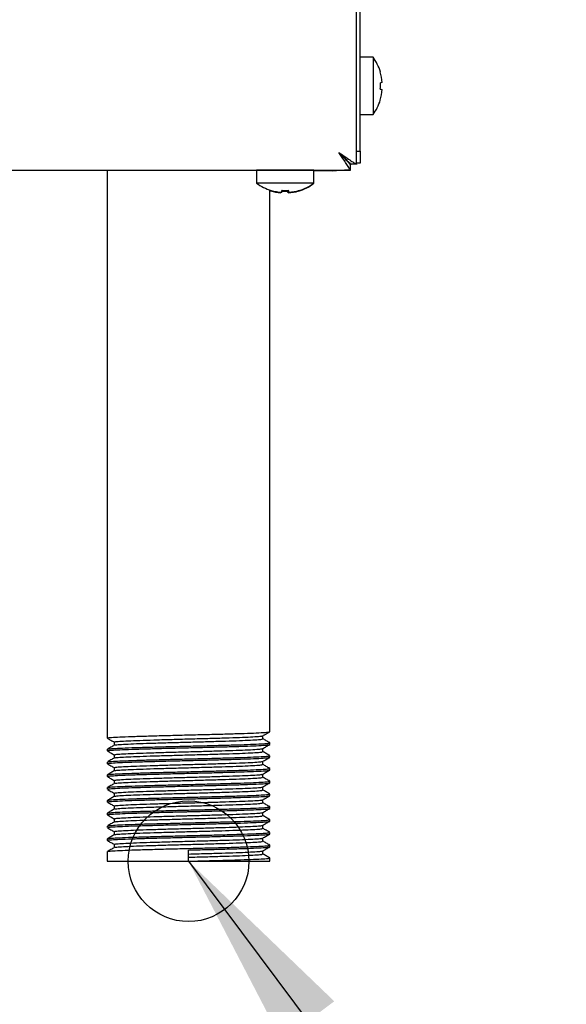
# Model space of a CAD drawing. Units: millimetres. Extents: x 5 to 415, y 5 to 292.
# Drawn here: x 269 to 278, y 109 to 125 of the extents above; entities that cross this region are included whole.
import ezdxf

# ---------------------------------------------------------------- set-up
doc = ezdxf.new("R2010")
doc.units = ezdxf.units.MM
doc.layers.add('FORMAT', color=7, linetype='Continuous')
doc.styles.add('SLDTEXTSTYLE0', font='TXT', dxfattribs={"width": 0.75})
doc.dimstyles.new('SLDDIMSTYLE1', dxfattribs={"dimtxt": 3.5, "dimasz": 3.302, "dimexe": 0, "dimexo": 0.0625, "dimgap": 0.875, "dimtad": 1, "dimlfac": 10, "dimrnd": 1e-09, "dimzin": 12, "dimdsep": 46, "dimtxsty": 'SLDTEXTSTYLE0', "dimsah": 1, "dimcen": 0.09, "dimadec": 0, "dimazin": 3, "dimtfac": 1, "dimtofl": 0, "dimtmove": 0, "dimatfit": 3, "dimfxl": 0, "dimfrac": 2, "dimtolj": 1, "dimtzin": 12, "dimarcsym": 0})
doc.dimstyles.new('SLDDIMSTYLE2', dxfattribs={"dimtxt": 0.18, "dimasz": 3.302, "dimexe": 0, "dimexo": 0.0625, "dimgap": 0, "dimtad": 0, "dimtih": 1, "dimtoh": 1, "dimdec": 0, "dimrnd": 1e-09, "dimzin": 0, "dimdsep": 46, "dimtxsty": 'Standard', "dimsah": 1, "dimcen": 0.09, "dimadec": 0, "dimazin": 0, "dimtfac": 3.302, "dimtdec": 0, "dimtofl": 0, "dimtmove": 0, "dimatfit": 3, "dimfxl": 0, "dimfrac": 2, "dimtolj": 1, "dimtzin": 0, "dimarcsym": 0})

# ---------------------------------------------------------------- blocks, each defined once
blk = doc.blocks.new('_D_4')
at = {"layer": 'FORMAT'}
for p, q in [((275.595, 162.463), (292.885, 162.463)), ((291.885, 59.773), (291.885, 162.463)), ((263.215, 59.773), (292.885, 59.773))]:
    blk.add_line(p, q, dxfattribs=at)
for points in [[(291.885, 162.463), (291.377, 159.161), (292.393, 159.161)], [(291.885, 59.773), (292.393, 63.075), (291.377, 63.075)]]:
    blk.add_solid(points, dxfattribs=at)
at = {"layer": 'FORMAT', "insert": (287.373, 104.41), "char_height": 3.5, "attachment_point": 1, "rotation": 90, "style": 'SLDTEXTSTYLE0'}
blk.add_mtext('1030', dxfattribs=at)

msp = doc.modelspace()

# ---------------------------------------------------------------- linework, layer by layer
at = {"color": 7, "linetype": 'Continuous', "lineweight": 25}
for p, q in [((275.0251, 122.7796), (275.0251, 161.9126)), ((274.9651, 122.7796), (274.9651, 160.5931)), ((275.2388, 124.3331), (275.0251, 124.3331)), ((275.2388, 124.3331), (275.2388, 123.3831)), ((275.0251, 123.3831), (275.2388, 123.3831)), ((274.9651, 122.7796), (275.0251, 122.7796)), ((274.9651, 122.5611), (274.9651, 122.7796)), ((275.0251, 122.7796), (275.0251, 122.5796)), ((274.7751, 122.6521), (274.7751, 122.6556)), ((274.8651, 122.5731), (274.8467, 122.5731)), ((274.8681, 122.4641), (274.8681, 122.5541)), ((274.9651, 122.5611), (274.8751, 122.5611)), ((275.0251, 122.5796), (274.9651, 122.5796)), ((274.9651, 122.5611), (274.9651, 122.5601)), ((201.8322, 122.4641), (274.8681, 122.4641)), ((264.1251, 122.4631), (270.8401, 122.4631)), ((270.8401, 122.4641), (270.8401, 113.0645)), ((273.3101, 122.4631), (273.3101, 122.2493)), ((273.7851, 122.4631), (273.3101, 122.4631)), ((273.5301, 122.4631), (273.5301, 122.4641)), ((274.2601, 122.4631), (273.7851, 122.4631)), ((274.2601, 122.2493), (274.2601, 122.4631)), ((274.5751, 122.4531), (274.2601, 122.4531)), ((274.6506, 122.4631), (274.7681, 122.4631)), ((274.8681, 122.4631), (274.7681, 122.4631)), ((273.7851, 122.2493), (273.3101, 122.2493)), ((274.2601, 122.2493), (273.7851, 122.2493)), ((274.2501, 122.2393), (274.2463, 122.2393)), ((274.2501, 122.2393), (274.2501, 122.2421)), ((273.5301, 113.1704), (273.5301, 122.1348)), ((273.7272, 122.0977), (273.7271, 122.097)), ((273.8455, 122.0979), (273.8457, 122.0972)), ((273.4156, 113.0513), (273.4156, 113.1034)), ((270.9547, 112.9984), (270.9547, 112.9463)), ((273.5301, 112.9587), (273.5301, 112.9852)), ((270.8401, 112.8793), (270.8401, 112.8529)), ((270.9547, 112.7867), (270.9547, 112.7346)), ((273.4156, 112.8396), (273.4156, 112.8917)), ((273.5301, 112.747), (273.5301, 112.7735)), ((270.8401, 112.6676), (270.8401, 112.6412)), ((273.4156, 112.628), (273.4156, 112.6801)), ((270.8401, 112.456), (270.8401, 112.4295)), ((270.9547, 112.5751), (270.9547, 112.523)), ((273.4156, 112.4163), (273.4156, 112.4684)), ((273.5301, 112.5354), (273.5301, 112.5618)), ((270.9547, 112.3634), (270.9547, 112.3113)), ((273.5301, 112.3237), (273.5301, 112.3502)), ((270.8401, 112.2443), (270.8401, 112.2179)), ((270.9547, 112.1517), (270.9547, 112.0996)), ((273.4156, 112.2046), (273.4156, 112.2567)), ((273.5301, 112.112), (273.5301, 112.1385)), ((270.8401, 112.0326), (270.8401, 112.0062)), ((273.4156, 111.993), (273.4156, 112.0451)), ((270.8401, 111.821), (270.8401, 111.7945)), ((270.9547, 111.9401), (270.9547, 111.888)), ((273.4156, 111.7813), (273.4156, 111.8334)), ((273.5301, 111.9004), (273.5301, 111.9268)), ((270.9547, 111.7284), (270.9547, 111.6763)), ((273.5301, 111.6887), (273.5301, 111.7152)), ((270.8401, 111.6093), (270.8401, 111.5829)), ((270.9547, 111.5167), (270.9547, 111.4646)), ((273.4156, 111.5696), (273.4156, 111.6217)), ((273.5301, 111.477), (273.5301, 111.5035)), ((270.8401, 111.3976), (270.8401, 111.3712)), ((270.9547, 111.3051), (270.9547, 111.253)), ((273.4156, 111.358), (273.4156, 111.4101)), ((270.8401, 111.186), (270.8401, 111.0272)), ((272.1851, 111.0272), (272.1851, 111.2124)), ((273.4156, 111.1463), (273.4156, 111.1984)), ((273.5301, 111.2654), (273.5301, 111.2918)), ((270.8401, 111.0272), (272.1851, 111.0272)), ((272.1851, 111.0272), (273.5301, 111.0272)), ((273.5301, 111.0272), (273.5301, 111.0802))]:
    msp.add_line(p, q, dxfattribs=at)
at = {"color": 7, "linetype": 'Continuous', "lineweight": 25, "flags": 128}
for points in [[(275.3912, 123.9161), (275.3894, 123.9158), (275.387, 123.9154), (275.384, 123.9148), (275.3803, 123.9142), (275.3761, 123.9135), (275.3713, 123.9126), (275.3659, 123.9117), (275.3599, 123.9106)], [(275.3598, 123.8031), (275.3657, 123.802), (275.3711, 123.801), (275.376, 123.8002), (275.3802, 123.7994), (275.3838, 123.7988), (275.3868, 123.7983), (275.3892, 123.7979), (275.391, 123.7975)], [(275.3584, 123.6233), (275.3591, 123.6232), (275.3595, 123.6231), (275.3598, 123.623), (275.3598, 123.623)], [(274.6751, 122.7541), (274.6751, 122.7541)], [(273.5924, 122.4641), (273.59, 122.4634), (273.5861, 122.4631)], [(273.9841, 122.4631), (273.9802, 122.4634), (273.9779, 122.4641)], [(274.5751, 122.4531), (274.6317, 122.4586), (274.6542, 122.4641)], [(273.7331, 122.1311), (273.732, 122.1249), (273.731, 122.1192), (273.7301, 122.1141), (273.7293, 122.1097), (273.7286, 122.1058), (273.728, 122.1025), (273.7276, 122.0998), (273.7272, 122.0977)], [(273.8332, 122.087), (273.8329, 122.0888), (273.8324, 122.0912), (273.8319, 122.0942), (273.8313, 122.0978), (273.8305, 122.1021), (273.8297, 122.1069), (273.8287, 122.1123), (273.8277, 122.1183)], [(273.8455, 122.0979), (273.8452, 122.1), (273.8447, 122.1027), (273.8441, 122.1059), (273.8434, 122.1098), (273.8426, 122.1143), (273.8417, 122.1194), (273.8407, 122.1251), (273.8396, 122.1313)]]:
    msp.add_lwpolyline(points, dxfattribs=at)
at = {"color": 7, "linetype": 'Continuous', "lineweight": 25}
for centre, radius, start, end in [((274.5951, 123.8581), 0.8, 16.90684, 36.42357), ((275.2063, 124.96), 0.8828, 279.96548, 280.06211), ((274.5866, 123.8582), 0.8066, 4.11902, 16.73654), ((274.554, 123.8581), 0.8076, 356.09465, 3.73071), ((274.5869, 123.8579), 0.8064, 343.08555, 355.70679), ((274.5951, 123.8581), 0.8, 323.57643, 342.91551), ((273.7851, 122.8931), 0.8, 233.57643, 253.09316), ((273.7751, 122.8831), 0.8, 286.90684, 306.42357), ((273.7851, 122.8931), 0.8, 287.08449, 306.42357), ((273.3947, 122.1449), 0.1478, 349.65056, 350.226), ((273.775, 122.8913), 0.8064, 253.08519, 265.70663), ((273.7979, 122.0857), 0.249, 169.81632, 170.31317), ((273.785, 122.9013), 0.8064, 253.26139, 265.88214), ((273.785, 122.9032), 0.8075, 253.29246, 265.89556), ((283.5607, 120.3569), 9.997, 169.96652, 170.03272), ((273.7751, 122.9233), 0.8068, 266.09025, 273.73392), ((273.7851, 122.9334), 0.8068, 266.26622, 273.9096), ((273.7851, 122.9351), 0.8057, 266.29705, 273.87925), ((273.7753, 122.8931), 0.8074, 274.10393, 286.70839), ((273.7753, 122.8914), 0.8065, 274.11846, 286.73812), ((273.7853, 122.9031), 0.8074, 274.27916, 286.88453), ((273.7853, 122.9013), 0.8064, 274.29351, 286.91479), ((274.0799, 122.1311), 0.0734, 189.43072, 190.59519), ((274.4818, 122.2113), 0.469, 189.92053, 190.18336)]:
    msp.add_arc(centre, radius, start, end, dxfattribs=at)
for points, knots in [([(274.8681, 122.4641), (274.8649, 122.4659), (274.8589, 122.4693), (274.8419, 122.4995), (274.8131, 122.5542), (274.7499, 122.641), (274.7037, 122.7108), (274.6751, 122.7541)], [0, 0, 0, 0, 0.1471215, 0.2792092, 0.5001639, 0.6906714, 1, 1, 1, 1]), ([(274.6751, 122.7541), (274.7141, 122.7278), (274.7852, 122.6799), (274.8719, 122.619), (274.9324, 122.5828), (274.9615, 122.5664), (274.9642, 122.5625), (274.9651, 122.5611)], [0, 0, 0, 0, 0.28066303, 0.51171488, 0.70284014, 0.89426005, 1, 1, 1, 1]), ([(274.8681, 122.5541), (274.8649, 122.5553), (274.8588, 122.5577), (274.8452, 122.5745), (274.8286, 122.5959), (274.802, 122.6268), (274.7492, 122.6767), (274.7036, 122.7243), (274.6751, 122.7541)], [0, 0, 0, 0, 0.1363371, 0.2601947, 0.3728058, 0.4757887, 0.6728225, 1, 1, 1, 1]), ([(274.6751, 122.7541), (274.7059, 122.724), (274.7566, 122.6743), (274.816, 122.6142), (274.855, 122.5809), (274.873, 122.5659), (274.8746, 122.5623), (274.8751, 122.5611)], [0, 0, 0, 0, 0.3414818, 0.5631775, 0.7388551, 0.9151589, 1, 1, 1, 1]), ([(270.8481, 113.0645), (270.8482, 113.0663), (270.8485, 113.0708), (270.9315, 113.0775), (271.0813, 113.0855), (271.2931, 113.0934), (271.552, 113.101), (271.8445, 113.109), (272.0624, 113.1145), (272.279, 113.1197), (272.4973, 113.1252), (272.7921, 113.1332), (273.0548, 113.1408), (273.2716, 113.1487), (273.4276, 113.1566), (273.5183, 113.1636), (273.5221, 113.1683), (273.5237, 113.1704)], [0, 0, 0, 0, 0.0505308, 0.1237709, 0.1978307, 0.271948, 0.3451593, 0.4194426, 0.4932035, 0.5000043, 0.5736166, 0.6479353, 0.7211983, 0.7952196, 0.869369, 0.9425685, 1, 1, 1, 1]), ([(270.962, 112.9984), (270.9621, 113.0002), (270.9623, 113.0047), (271.0383, 113.0114), (271.1753, 113.0193), (271.3691, 113.0273), (271.606, 113.0348), (271.8735, 113.0428), (272.0728, 113.0483), (272.271, 113.0536), (272.4707, 113.059), (272.7404, 113.0671), (272.9807, 113.0746), (273.1792, 113.0825), (273.3211, 113.0905), (273.4003, 113.0969), (273.4044, 113.101), (273.4058, 113.1025)], [0, 0, 0, 0, 0.051338, 0.1257478, 0.2009899, 0.2762917, 0.3506724, 0.4261419, 0.5010812, 0.5079901, 0.5827779, 0.6582839, 0.7327172, 0.8079208, 0.8832544, 0.957623, 1, 1, 1, 1]), ([(273.414, 113.1025), (273.4332, 113.1136), (273.4714, 113.1357), (273.5096, 113.1578), (273.5287, 113.1688)], [0, 0, 0, 0, 0.4999905, 1, 1, 1, 1]), ([(270.8415, 113.063), (270.8606, 113.0519), (270.8984, 113.0301), (270.9361, 113.0083), (270.9547, 112.9976)], [0, 0, 0, 0, 0.5067056, 1, 1, 1, 1]), ([(270.9562, 112.9472), (270.9371, 112.9361), (270.8989, 112.914), (270.8606, 112.8919), (270.8415, 112.8809)], [0, 0, 0, 0, 0.499971, 1, 1, 1, 1]), ([(270.8481, 112.8529), (270.8482, 112.8547), (270.8485, 112.8591), (270.9315, 112.8659), (271.0813, 112.8738), (271.2931, 112.8817), (271.552, 112.8893), (271.8445, 112.8973), (272.0624, 112.9028), (272.279, 112.9081), (272.4973, 112.9135), (272.7921, 112.9215), (273.0548, 112.9291), (273.2716, 112.937), (273.4276, 112.945), (273.5183, 112.9519), (273.5221, 112.9566), (273.5237, 112.9587)], [0, 0, 0, 0, 0.05053078, 0.12377094, 0.19783066, 0.27194798, 0.3451593, 0.41944263, 0.49320352, 0.50000426, 0.57361659, 0.64793527, 0.72119832, 0.79521962, 0.86936896, 0.94256852, 1, 1, 1, 1]), ([(270.8507, 112.8809), (270.8511, 112.8822), (270.8525, 112.8861), (270.9322, 112.8923), (271.0811, 112.9003), (271.2931, 112.9082), (271.552, 112.9157), (271.8445, 112.9238), (272.0624, 112.9293), (272.279, 112.9345), (272.4973, 112.94), (272.7921, 112.948), (273.0548, 112.9556), (273.2716, 112.9635), (273.4276, 112.9714), (273.5183, 112.9784), (273.5221, 112.9831), (273.5237, 112.9852)], [0, 0, 0, 0, 0.0364912, 0.1108143, 0.1859691, 0.2611824, 0.3354763, 0.410858, 0.4857096, 0.4926109, 0.5673117, 0.6427294, 0.7170757, 0.7921916, 0.8674373, 0.9417193, 1, 1, 1, 1]), ([(270.9645, 112.9472), (270.965, 112.9484), (270.9663, 112.9523), (271.039, 112.9585), (271.1751, 112.9664), (271.3691, 112.9743), (271.6059, 112.9819), (271.8735, 112.9899), (272.0728, 112.9954), (272.271, 113.0007), (272.4707, 113.0061), (272.7404, 113.0142), (272.9808, 113.0217), (273.179, 113.0296), (273.3218, 113.0376), (273.4048, 113.0445), (273.4082, 113.0492), (273.4097, 113.0513)], [0, 0, 0, 0, 0.0353327, 0.1097451, 0.1849898, 0.2602943, 0.3346776, 0.4101497, 0.4850917, 0.4920009, 0.5667913, 0.6422999, 0.7167358, 0.791942, 0.8672783, 0.9416495, 1, 1, 1, 1]), ([(273.414, 112.8909), (273.4332, 112.9019), (273.4714, 112.924), (273.5096, 112.9461), (273.5287, 112.9571)], [0, 0, 0, 0, 0.4999919, 1, 1, 1, 1]), ([(273.5287, 112.9867), (273.5096, 112.9978), (273.4719, 113.0196), (273.4342, 113.0414), (273.4156, 113.0521)], [0, 0, 0, 0, 0.5066958, 1, 1, 1, 1]), ([(270.8415, 112.8513), (270.8606, 112.8403), (270.8984, 112.8185), (270.9361, 112.7967), (270.9547, 112.7859)], [0, 0, 0, 0, 0.5067084, 1, 1, 1, 1]), ([(270.8507, 112.6692), (270.8511, 112.6705), (270.8525, 112.6744), (270.9322, 112.6807), (271.0811, 112.6886), (271.2931, 112.6965), (271.552, 112.7041), (271.8445, 112.7121), (272.0624, 112.7176), (272.279, 112.7229), (272.4973, 112.7283), (272.7921, 112.7363), (273.0548, 112.7439), (273.2716, 112.7518), (273.4276, 112.7598), (273.5183, 112.7667), (273.5221, 112.7714), (273.5237, 112.7735)], [0, 0, 0, 0, 0.0364912, 0.1108143, 0.1859691, 0.2611824, 0.3354763, 0.410858, 0.4857096, 0.4926109, 0.5673117, 0.6427294, 0.7170757, 0.7921916, 0.8674373, 0.9417193, 1, 1, 1, 1]), ([(270.962, 112.7867), (270.9621, 112.7885), (270.9623, 112.793), (271.0383, 112.7997), (271.1753, 112.8076), (271.3691, 112.8156), (271.606, 112.8231), (271.8735, 112.8311), (272.0728, 112.8367), (272.271, 112.8419), (272.4707, 112.8474), (272.7404, 112.8554), (272.9807, 112.863), (273.1792, 112.8709), (273.3211, 112.8788), (273.4003, 112.8852), (273.4044, 112.8894), (273.4058, 112.8909)], [0, 0, 0, 0, 0.051338, 0.1257478, 0.2009899, 0.2762917, 0.3506724, 0.4261419, 0.5010812, 0.5079901, 0.5827779, 0.6582839, 0.7327172, 0.8079208, 0.8832544, 0.957623, 1, 1, 1, 1]), ([(270.9645, 112.7355), (270.965, 112.7367), (270.9663, 112.7406), (271.039, 112.7468), (271.1751, 112.7547), (271.3691, 112.7627), (271.6059, 112.7702), (271.8735, 112.7782), (272.0728, 112.7837), (272.271, 112.789), (272.4707, 112.7945), (272.7404, 112.8025), (272.9808, 112.81), (273.179, 112.8179), (273.3218, 112.8259), (273.4048, 112.8329), (273.4082, 112.8376), (273.4097, 112.8396)], [0, 0, 0, 0, 0.0353327, 0.1097451, 0.1849899, 0.2602943, 0.3346776, 0.4101497, 0.4850917, 0.4920009, 0.5667913, 0.6422999, 0.7167358, 0.791942, 0.8672783, 0.9416495, 1, 1, 1, 1]), ([(273.5287, 112.775), (273.5096, 112.7861), (273.4719, 112.8079), (273.4342, 112.8297), (273.4156, 112.8405)], [0, 0, 0, 0, 0.5066958, 1, 1, 1, 1]), ([(270.9562, 112.7355), (270.9371, 112.7245), (270.8989, 112.7024), (270.8606, 112.6803), (270.8415, 112.6692)], [0, 0, 0, 0, 0.499971, 1, 1, 1, 1]), ([(270.8415, 112.6396), (270.8606, 112.6286), (270.8984, 112.6068), (270.9361, 112.585), (270.9547, 112.5742)], [0, 0, 0, 0, 0.50670701, 1, 1, 1, 1]), ([(270.8481, 112.6412), (270.8482, 112.643), (270.8485, 112.6475), (270.9315, 112.6542), (271.0813, 112.6621), (271.2931, 112.6701), (271.552, 112.6776), (271.8445, 112.6856), (272.0624, 112.6911), (272.279, 112.6964), (272.4973, 112.7019), (272.7921, 112.7099), (273.0548, 112.7174), (273.2716, 112.7253), (273.4276, 112.7333), (273.5183, 112.7403), (273.5221, 112.745), (273.5237, 112.747)], [0, 0, 0, 0, 0.0505308, 0.1237709, 0.1978307, 0.271948, 0.3451593, 0.4194426, 0.4932035, 0.5000043, 0.5736166, 0.6479353, 0.7211983, 0.7952196, 0.869369, 0.9425685, 1, 1, 1, 1]), ([(270.962, 112.575), (270.9621, 112.5769), (270.9623, 112.5813), (271.0383, 112.5881), (271.1753, 112.596), (271.3691, 112.6039), (271.606, 112.6115), (271.8735, 112.6195), (272.0728, 112.625), (272.271, 112.6302), (272.4707, 112.6357), (272.7404, 112.6437), (272.9807, 112.6513), (273.1792, 112.6592), (273.3211, 112.6672), (273.4003, 112.6736), (273.4044, 112.6777), (273.4058, 112.6792)], [0, 0, 0, 0, 0.051338, 0.1257478, 0.2009899, 0.2762917, 0.3506724, 0.4261419, 0.5010812, 0.5079901, 0.5827779, 0.6582839, 0.7327172, 0.8079208, 0.8832544, 0.957623, 1, 1, 1, 1]), ([(270.9645, 112.5238), (270.965, 112.5251), (270.9663, 112.529), (271.039, 112.5351), (271.1751, 112.5431), (271.3691, 112.551), (271.6059, 112.5586), (271.8735, 112.5666), (272.0728, 112.5721), (272.271, 112.5773), (272.4707, 112.5828), (272.7404, 112.5908), (272.9808, 112.5984), (273.179, 112.6063), (273.3218, 112.6143), (273.4048, 112.6212), (273.4082, 112.6259), (273.4097, 112.628)], [0, 0, 0, 0, 0.03533268, 0.10974514, 0.18498985, 0.26029433, 0.33467763, 0.41014973, 0.48509168, 0.49200088, 0.56679127, 0.6422999, 0.71673583, 0.79194203, 0.86727832, 0.94164951, 1, 1, 1, 1]), ([(273.414, 112.6792), (273.4332, 112.6902), (273.4714, 112.7123), (273.5096, 112.7344), (273.5287, 112.7455)], [0, 0, 0, 0, 0.49998909, 1, 1, 1, 1]), ([(273.5287, 112.5634), (273.5096, 112.5744), (273.4719, 112.5962), (273.4342, 112.618), (273.4156, 112.6288)], [0, 0, 0, 0, 0.5066972, 1, 1, 1, 1]), ([(270.9562, 112.5238), (270.9371, 112.5128), (270.8989, 112.4907), (270.8606, 112.4686), (270.8415, 112.4575)], [0, 0, 0, 0, 0.499971, 1, 1, 1, 1]), ([(270.8481, 112.4295), (270.8482, 112.4313), (270.8485, 112.4358), (270.9315, 112.4425), (271.0813, 112.4505), (271.2931, 112.4584), (271.552, 112.466), (271.8445, 112.474), (272.0624, 112.4795), (272.279, 112.4847), (272.4973, 112.4902), (272.7921, 112.4982), (273.0548, 112.5058), (273.2716, 112.5137), (273.4276, 112.5216), (273.5183, 112.5286), (273.5221, 112.5333), (273.5237, 112.5354)], [0, 0, 0, 0, 0.0505308, 0.1237709, 0.1978307, 0.271948, 0.3451593, 0.4194426, 0.4932035, 0.5000043, 0.5736166, 0.6479353, 0.7211983, 0.7952196, 0.869369, 0.9425685, 1, 1, 1, 1]), ([(270.8507, 112.4575), (270.8511, 112.4588), (270.8525, 112.4628), (270.9322, 112.469), (271.0811, 112.4769), (271.2931, 112.4849), (271.552, 112.4924), (271.8445, 112.5004), (272.0624, 112.5059), (272.279, 112.5112), (272.4973, 112.5166), (272.7921, 112.5247), (273.0548, 112.5322), (273.2716, 112.5401), (273.4276, 112.5481), (273.5183, 112.5551), (273.5221, 112.5598), (273.5237, 112.5618)], [0, 0, 0, 0, 0.0364912, 0.1108143, 0.1859691, 0.2611824, 0.3354763, 0.4108581, 0.4857096, 0.4926109, 0.5673117, 0.6427294, 0.7170757, 0.7921916, 0.8674374, 0.9417193, 1, 1, 1, 1]), ([(270.962, 112.3634), (270.9621, 112.3652), (270.9623, 112.3697), (271.0383, 112.3764), (271.1753, 112.3843), (271.3691, 112.3923), (271.606, 112.3998), (271.8735, 112.4078), (272.0728, 112.4133), (272.271, 112.4186), (272.4707, 112.424), (272.7404, 112.4321), (272.9807, 112.4396), (273.1792, 112.4475), (273.3211, 112.4555), (273.4003, 112.4619), (273.4044, 112.466), (273.4058, 112.4675)], [0, 0, 0, 0, 0.051338, 0.1257478, 0.2009899, 0.2762917, 0.3506724, 0.4261419, 0.5010812, 0.5079901, 0.5827779, 0.6582839, 0.7327172, 0.8079208, 0.8832544, 0.957623, 1, 1, 1, 1]), ([(273.414, 112.4675), (273.4332, 112.4786), (273.4714, 112.5007), (273.5096, 112.5228), (273.5287, 112.5338)], [0, 0, 0, 0, 0.4999905, 1, 1, 1, 1]), ([(270.8415, 112.428), (270.8606, 112.4169), (270.8984, 112.3951), (270.9361, 112.3733), (270.9547, 112.3626)], [0, 0, 0, 0, 0.50670701, 1, 1, 1, 1]), ([(270.9562, 112.3122), (270.9371, 112.3011), (270.8989, 112.279), (270.8606, 112.2569), (270.8415, 112.2459)], [0, 0, 0, 0, 0.499971, 1, 1, 1, 1]), ([(270.8481, 112.2179), (270.8482, 112.2197), (270.8485, 112.2241), (270.9315, 112.2309), (271.0813, 112.2388), (271.2931, 112.2467), (271.552, 112.2543), (271.8445, 112.2623), (272.0624, 112.2678), (272.279, 112.2731), (272.4973, 112.2785), (272.7921, 112.2865), (273.0548, 112.2941), (273.2716, 112.302), (273.4276, 112.31), (273.5183, 112.3169), (273.5221, 112.3216), (273.5237, 112.3237)], [0, 0, 0, 0, 0.0505308, 0.1237709, 0.1978307, 0.271948, 0.3451593, 0.4194426, 0.4932035, 0.5000043, 0.5736166, 0.6479353, 0.7211983, 0.7952196, 0.869369, 0.9425685, 1, 1, 1, 1]), ([(270.8507, 112.2459), (270.8511, 112.2472), (270.8525, 112.2511), (270.9322, 112.2573), (271.0811, 112.2653), (271.2931, 112.2732), (271.552, 112.2807), (271.8445, 112.2888), (272.0624, 112.2943), (272.279, 112.2995), (272.4973, 112.305), (272.7921, 112.313), (273.0548, 112.3206), (273.2716, 112.3285), (273.4276, 112.3364), (273.5183, 112.3434), (273.5221, 112.3481), (273.5237, 112.3502)], [0, 0, 0, 0, 0.0364912, 0.1108143, 0.1859691, 0.2611824, 0.3354763, 0.4108581, 0.4857096, 0.4926109, 0.5673117, 0.6427294, 0.7170757, 0.7921916, 0.8674374, 0.9417193, 1, 1, 1, 1]), ([(270.9645, 112.3122), (270.965, 112.3134), (270.9663, 112.3173), (271.039, 112.3235), (271.1751, 112.3314), (271.3691, 112.3393), (271.6059, 112.3469), (271.8735, 112.3549), (272.0728, 112.3604), (272.271, 112.3657), (272.4707, 112.3711), (272.7404, 112.3792), (272.9808, 112.3867), (273.179, 112.3946), (273.3218, 112.4026), (273.4048, 112.4095), (273.4082, 112.4142), (273.4097, 112.4163)], [0, 0, 0, 0, 0.0353327, 0.1097451, 0.1849899, 0.2602943, 0.3346776, 0.4101497, 0.4850917, 0.4920009, 0.5667913, 0.6422999, 0.7167358, 0.791942, 0.8672783, 0.9416495, 1, 1, 1, 1]), ([(273.414, 112.2559), (273.4332, 112.2669), (273.4714, 112.289), (273.5096, 112.3111), (273.5287, 112.3221)], [0, 0, 0, 0, 0.49999331, 1, 1, 1, 1]), ([(273.5287, 112.3517), (273.5096, 112.3628), (273.4719, 112.3846), (273.4342, 112.4064), (273.4156, 112.4171)], [0, 0, 0, 0, 0.5066944, 1, 1, 1, 1]), ([(270.8415, 112.2163), (270.8606, 112.2053), (270.8984, 112.1835), (270.9361, 112.1617), (270.9547, 112.1509)], [0, 0, 0, 0, 0.50670701, 1, 1, 1, 1]), ([(270.8481, 112.0062), (270.8482, 112.008), (270.8485, 112.0125), (270.9315, 112.0192), (271.0813, 112.0271), (271.2931, 112.0351), (271.552, 112.0426), (271.8445, 112.0506), (272.0624, 112.0561), (272.279, 112.0614), (272.4973, 112.0668), (272.7921, 112.0749), (273.0548, 112.0824), (273.2716, 112.0903), (273.4276, 112.0983), (273.5183, 112.1053), (273.5221, 112.11), (273.5237, 112.112)], [0, 0, 0, 0, 0.0505308, 0.1237709, 0.1978307, 0.271948, 0.3451593, 0.4194426, 0.4932035, 0.5000043, 0.5736166, 0.6479353, 0.7211983, 0.7952196, 0.869369, 0.9425685, 1, 1, 1, 1]), ([(270.8507, 112.0342), (270.8511, 112.0355), (270.8525, 112.0394), (270.9322, 112.0457), (271.0811, 112.0536), (271.2931, 112.0615), (271.552, 112.0691), (271.8445, 112.0771), (272.0624, 112.0826), (272.279, 112.0879), (272.4973, 112.0933), (272.7921, 112.1013), (273.0548, 112.1089), (273.2716, 112.1168), (273.4276, 112.1248), (273.5183, 112.1317), (273.5221, 112.1364), (273.5237, 112.1385)], [0, 0, 0, 0, 0.0364912, 0.1108143, 0.1859691, 0.2611824, 0.3354763, 0.4108581, 0.4857096, 0.4926109, 0.5673117, 0.6427294, 0.7170757, 0.7921916, 0.8674374, 0.9417193, 1, 1, 1, 1]), ([(270.962, 112.1517), (270.9621, 112.1535), (270.9623, 112.158), (271.0383, 112.1647), (271.1753, 112.1726), (271.3691, 112.1806), (271.606, 112.1881), (271.8735, 112.1961), (272.0728, 112.2017), (272.271, 112.2069), (272.4707, 112.2124), (272.7404, 112.2204), (272.9807, 112.228), (273.1792, 112.2359), (273.3211, 112.2438), (273.4003, 112.2502), (273.4044, 112.2544), (273.4058, 112.2559)], [0, 0, 0, 0, 0.051338, 0.1257478, 0.2009899, 0.2762917, 0.3506724, 0.4261419, 0.5010812, 0.5079901, 0.5827779, 0.6582839, 0.7327172, 0.8079208, 0.8832544, 0.957623, 1, 1, 1, 1]), ([(270.9645, 112.1005), (270.965, 112.1017), (270.9663, 112.1056), (271.039, 112.1118), (271.1751, 112.1197), (271.3691, 112.1277), (271.6059, 112.1352), (271.8735, 112.1432), (272.0728, 112.1487), (272.271, 112.154), (272.4707, 112.1595), (272.7404, 112.1675), (272.9808, 112.175), (273.179, 112.1829), (273.3218, 112.1909), (273.4048, 112.1979), (273.4082, 112.2026), (273.4097, 112.2046)], [0, 0, 0, 0, 0.0353327, 0.1097451, 0.1849899, 0.2602943, 0.3346776, 0.4101497, 0.4850917, 0.4920009, 0.5667913, 0.6422999, 0.7167358, 0.791942, 0.8672783, 0.9416495, 1, 1, 1, 1]), ([(273.5287, 112.14), (273.5096, 112.1511), (273.4719, 112.1729), (273.4342, 112.1947), (273.4156, 112.2055)], [0, 0, 0, 0, 0.5066944, 1, 1, 1, 1]), ([(270.9562, 112.1005), (270.9371, 112.0895), (270.8989, 112.0674), (270.8606, 112.0453), (270.8415, 112.0342)], [0, 0, 0, 0, 0.499971, 1, 1, 1, 1]), ([(270.8415, 112.0046), (270.8606, 111.9936), (270.8984, 111.9718), (270.9361, 111.95), (270.9547, 111.9392)], [0, 0, 0, 0, 0.50670701, 1, 1, 1, 1]), ([(270.962, 111.94), (270.9621, 111.9419), (270.9623, 111.9463), (271.0383, 111.9531), (271.1753, 111.961), (271.3691, 111.9689), (271.606, 111.9765), (271.8735, 111.9845), (272.0728, 111.99), (272.271, 111.9952), (272.4707, 112.0007), (272.7404, 112.0087), (272.9807, 112.0163), (273.1792, 112.0242), (273.3211, 112.0322), (273.4003, 112.0386), (273.4044, 112.0427), (273.4058, 112.0442)], [0, 0, 0, 0, 0.051338, 0.1257478, 0.2009899, 0.2762917, 0.3506724, 0.4261419, 0.5010812, 0.5079901, 0.5827779, 0.6582839, 0.7327172, 0.8079208, 0.8832544, 0.957623, 1, 1, 1, 1]), ([(270.9645, 111.8888), (270.965, 111.8901), (270.9663, 111.894), (271.039, 111.9001), (271.1751, 111.9081), (271.3691, 111.916), (271.6059, 111.9236), (271.8735, 111.9316), (272.0728, 111.9371), (272.271, 111.9423), (272.4707, 111.9478), (272.7404, 111.9558), (272.9808, 111.9634), (273.179, 111.9713), (273.3218, 111.9793), (273.4048, 111.9862), (273.4082, 111.9909), (273.4097, 111.993)], [0, 0, 0, 0, 0.0353327, 0.1097451, 0.1849899, 0.2602943, 0.3346776, 0.4101497, 0.4850917, 0.4920009, 0.5667913, 0.6422999, 0.7167358, 0.791942, 0.8672783, 0.9416495, 1, 1, 1, 1]), ([(273.414, 112.0442), (273.4332, 112.0552), (273.4714, 112.0773), (273.5096, 112.0994), (273.5287, 112.1105)], [0, 0, 0, 0, 0.4999905, 1, 1, 1, 1]), ([(273.5287, 111.9284), (273.5096, 111.9394), (273.4719, 111.9612), (273.4342, 111.983), (273.4156, 111.9938)], [0, 0, 0, 0, 0.5066973, 1, 1, 1, 1]), ([(270.9562, 111.8888), (270.9371, 111.8778), (270.8989, 111.8557), (270.8606, 111.8336), (270.8415, 111.8225)], [0, 0, 0, 0, 0.499971, 1, 1, 1, 1]), ([(270.8415, 111.793), (270.8606, 111.7819), (270.8984, 111.7601), (270.9361, 111.7383), (270.9547, 111.7276)], [0, 0, 0, 0, 0.5067041, 1, 1, 1, 1]), ([(270.8481, 111.7945), (270.8482, 111.7963), (270.8485, 111.8008), (270.9315, 111.8075), (271.0813, 111.8155), (271.2931, 111.8234), (271.552, 111.831), (271.8445, 111.839), (272.0624, 111.8445), (272.279, 111.8497), (272.4973, 111.8552), (272.7921, 111.8632), (273.0548, 111.8708), (273.2716, 111.8787), (273.4276, 111.8866), (273.5183, 111.8936), (273.5221, 111.8983), (273.5237, 111.9004)], [0, 0, 0, 0, 0.0505308, 0.1237709, 0.1978307, 0.271948, 0.3451593, 0.4194426, 0.4932035, 0.5000043, 0.5736166, 0.6479353, 0.7211983, 0.7952196, 0.869369, 0.9425685, 1, 1, 1, 1]), ([(270.8507, 111.8225), (270.8511, 111.8238), (270.8525, 111.8278), (270.9322, 111.834), (271.0811, 111.8419), (271.2931, 111.8499), (271.552, 111.8574), (271.8445, 111.8654), (272.0624, 111.8709), (272.279, 111.8762), (272.4973, 111.8816), (272.7921, 111.8897), (273.0548, 111.8972), (273.2716, 111.9051), (273.4276, 111.9131), (273.5183, 111.9201), (273.5221, 111.9248), (273.5237, 111.9268)], [0, 0, 0, 0, 0.0364912, 0.1108143, 0.1859691, 0.2611824, 0.3354763, 0.410858, 0.4857096, 0.4926109, 0.5673117, 0.6427294, 0.7170757, 0.7921916, 0.8674373, 0.9417193, 1, 1, 1, 1]), ([(270.962, 111.7284), (270.9621, 111.7302), (270.9623, 111.7347), (271.0383, 111.7414), (271.1753, 111.7493), (271.3691, 111.7573), (271.606, 111.7648), (271.8735, 111.7728), (272.0728, 111.7783), (272.271, 111.7836), (272.4707, 111.789), (272.7404, 111.7971), (272.9807, 111.8046), (273.1792, 111.8125), (273.3211, 111.8205), (273.4003, 111.8269), (273.4044, 111.831), (273.4058, 111.8325)], [0, 0, 0, 0, 0.051338, 0.1257478, 0.2009899, 0.2762917, 0.3506724, 0.4261419, 0.5010812, 0.5079901, 0.5827779, 0.6582839, 0.7327172, 0.8079208, 0.8832544, 0.957623, 1, 1, 1, 1]), ([(273.414, 111.8325), (273.4332, 111.8436), (273.4714, 111.8657), (273.5096, 111.8878), (273.5287, 111.8988)], [0, 0, 0, 0, 0.4999905, 1, 1, 1, 1]), ([(270.9562, 111.6772), (270.9371, 111.6661), (270.8989, 111.644), (270.8606, 111.6219), (270.8415, 111.6109)], [0, 0, 0, 0, 0.4999682, 1, 1, 1, 1]), ([(270.8481, 111.5829), (270.8482, 111.5847), (270.8485, 111.5891), (270.9315, 111.5959), (271.0813, 111.6038), (271.2931, 111.6117), (271.552, 111.6193), (271.8445, 111.6273), (272.0624, 111.6328), (272.279, 111.6381), (272.4973, 111.6435), (272.7921, 111.6515), (273.0548, 111.6591), (273.2716, 111.667), (273.4276, 111.675), (273.5183, 111.6819), (273.5221, 111.6866), (273.5237, 111.6887)], [0, 0, 0, 0, 0.0505308, 0.1237709, 0.1978307, 0.271948, 0.3451593, 0.4194426, 0.4932035, 0.5000043, 0.5736166, 0.6479353, 0.7211983, 0.7952196, 0.869369, 0.9425685, 1, 1, 1, 1]), ([(270.8507, 111.6109), (270.8511, 111.6122), (270.8525, 111.6161), (270.9322, 111.6223), (271.0811, 111.6303), (271.2931, 111.6382), (271.552, 111.6457), (271.8445, 111.6537), (272.0624, 111.6593), (272.279, 111.6645), (272.4973, 111.67), (272.7921, 111.678), (273.0548, 111.6856), (273.2716, 111.6935), (273.4276, 111.7014), (273.5183, 111.7084), (273.5221, 111.7131), (273.5237, 111.7152)], [0, 0, 0, 0, 0.0364912, 0.1108143, 0.1859691, 0.2611824, 0.3354763, 0.410858, 0.4857096, 0.4926109, 0.5673117, 0.6427294, 0.7170757, 0.7921916, 0.8674373, 0.9417193, 1, 1, 1, 1]), ([(270.9645, 111.6772), (270.965, 111.6784), (270.9663, 111.6823), (271.039, 111.6885), (271.1751, 111.6964), (271.3691, 111.7044), (271.6059, 111.7119), (271.8735, 111.7199), (272.0728, 111.7254), (272.271, 111.7307), (272.4707, 111.7361), (272.7404, 111.7442), (272.9808, 111.7517), (273.179, 111.7596), (273.3218, 111.7676), (273.4048, 111.7745), (273.4082, 111.7792), (273.4097, 111.7813)], [0, 0, 0, 0, 0.0353327, 0.1097451, 0.1849898, 0.2602943, 0.3346776, 0.4101497, 0.4850917, 0.4920009, 0.5667913, 0.6422999, 0.7167358, 0.791942, 0.8672783, 0.9416495, 1, 1, 1, 1]), ([(273.414, 111.6209), (273.4332, 111.6319), (273.4714, 111.654), (273.5096, 111.6761), (273.5287, 111.6871)], [0, 0, 0, 0, 0.4999905, 1, 1, 1, 1]), ([(273.5287, 111.7167), (273.5096, 111.7278), (273.4719, 111.7496), (273.4342, 111.7714), (273.4156, 111.7821)], [0, 0, 0, 0, 0.5066973, 1, 1, 1, 1]), ([(270.8415, 111.5813), (270.8606, 111.5703), (270.8984, 111.5485), (270.9361, 111.5267), (270.9547, 111.5159)], [0, 0, 0, 0, 0.5067041, 1, 1, 1, 1]), ([(270.9562, 111.4655), (270.9371, 111.4545), (270.8989, 111.4324), (270.8606, 111.4103), (270.8415, 111.3992)], [0, 0, 0, 0, 0.4999738, 1, 1, 1, 1]), ([(270.8481, 111.3712), (270.8482, 111.373), (270.8485, 111.3775), (270.9315, 111.3842), (271.0813, 111.3921), (271.2931, 111.4001), (271.552, 111.4076), (271.8445, 111.4156), (272.0624, 111.4211), (272.279, 111.4264), (272.4973, 111.4319), (272.7921, 111.4399), (273.0548, 111.4474), (273.2716, 111.4553), (273.4276, 111.4633), (273.5183, 111.4703), (273.5221, 111.475), (273.5237, 111.477)], [0, 0, 0, 0, 0.0505308, 0.1237709, 0.1978307, 0.271948, 0.3451593, 0.4194426, 0.4932035, 0.5000043, 0.5736166, 0.6479353, 0.7211983, 0.7952196, 0.869369, 0.9425685, 1, 1, 1, 1]), ([(270.8507, 111.3992), (270.8511, 111.4005), (270.8525, 111.4044), (270.9322, 111.4107), (271.0811, 111.4186), (271.2931, 111.4265), (271.552, 111.4341), (271.8445, 111.4421), (272.0624, 111.4476), (272.279, 111.4528), (272.4973, 111.4583), (272.7921, 111.4663), (273.0548, 111.4739), (273.2716, 111.4818), (273.4276, 111.4898), (273.5183, 111.4967), (273.5221, 111.5014), (273.5237, 111.5035)], [0, 0, 0, 0, 0.0364912, 0.1108143, 0.1859691, 0.2611824, 0.3354763, 0.410858, 0.4857096, 0.4926109, 0.5673117, 0.6427294, 0.7170757, 0.7921916, 0.8674373, 0.9417193, 1, 1, 1, 1]), ([(270.962, 111.5167), (270.9621, 111.5185), (270.9623, 111.523), (271.0383, 111.5297), (271.1753, 111.5376), (271.3691, 111.5456), (271.606, 111.5531), (271.8735, 111.5611), (272.0728, 111.5667), (272.271, 111.5719), (272.4707, 111.5774), (272.7404, 111.5854), (272.9807, 111.593), (273.1792, 111.6009), (273.3211, 111.6088), (273.4003, 111.6152), (273.4044, 111.6194), (273.4058, 111.6209)], [0, 0, 0, 0, 0.051338, 0.1257478, 0.2009899, 0.2762917, 0.3506724, 0.4261419, 0.5010812, 0.5079901, 0.5827779, 0.6582839, 0.7327172, 0.8079208, 0.8832544, 0.957623, 1, 1, 1, 1]), ([(270.9645, 111.4655), (270.965, 111.4667), (270.9663, 111.4706), (271.039, 111.4768), (271.1751, 111.4847), (271.3691, 111.4927), (271.6059, 111.5002), (271.8735, 111.5082), (272.0728, 111.5137), (272.271, 111.519), (272.4707, 111.5245), (272.7404, 111.5325), (272.9808, 111.54), (273.179, 111.548), (273.3218, 111.5559), (273.4048, 111.5629), (273.4082, 111.5676), (273.4097, 111.5696)], [0, 0, 0, 0, 0.0353327, 0.1097451, 0.1849898, 0.2602943, 0.3346776, 0.4101497, 0.4850917, 0.4920009, 0.5667913, 0.6422999, 0.7167358, 0.791942, 0.8672783, 0.9416495, 1, 1, 1, 1]), ([(273.414, 111.4092), (273.4332, 111.4202), (273.4714, 111.4423), (273.5096, 111.4644), (273.5287, 111.4755)], [0, 0, 0, 0, 0.4999905, 1, 1, 1, 1]), ([(273.5287, 111.505), (273.5096, 111.5161), (273.4719, 111.5379), (273.4342, 111.5597), (273.4156, 111.5705)], [0, 0, 0, 0, 0.5066973, 1, 1, 1, 1]), ([(270.8415, 111.3696), (270.8606, 111.3586), (270.8984, 111.3368), (270.9361, 111.315), (270.9547, 111.3042)], [0, 0, 0, 0, 0.5067041, 1, 1, 1, 1]), ([(270.962, 111.305), (270.9621, 111.3069), (270.9623, 111.3113), (271.0383, 111.3181), (271.1753, 111.326), (271.3691, 111.3339), (271.606, 111.3415), (271.8735, 111.3495), (272.0728, 111.355), (272.271, 111.3602), (272.4707, 111.3657), (272.7404, 111.3737), (272.9807, 111.3813), (273.1792, 111.3892), (273.3211, 111.3972), (273.4003, 111.4036), (273.4044, 111.4077), (273.4058, 111.4092)], [0, 0, 0, 0, 0.051338, 0.1257478, 0.2009899, 0.2762917, 0.3506724, 0.4261419, 0.5010812, 0.5079901, 0.5827779, 0.6582839, 0.7327172, 0.8079208, 0.8832544, 0.957623, 1, 1, 1, 1]), ([(270.9645, 111.2538), (270.965, 111.2551), (270.9663, 111.259), (271.039, 111.2651), (271.1751, 111.2731), (271.3691, 111.281), (271.6059, 111.2886), (271.8735, 111.2966), (272.0728, 111.3021), (272.271, 111.3073), (272.4707, 111.3128), (272.7404, 111.3208), (272.9808, 111.3284), (273.179, 111.3363), (273.3218, 111.3443), (273.4048, 111.3512), (273.4082, 111.3559), (273.4097, 111.358)], [0, 0, 0, 0, 0.0353327, 0.1097452, 0.1849899, 0.2602943, 0.3346776, 0.4101497, 0.4850917, 0.4920009, 0.5667913, 0.6422999, 0.7167358, 0.791942, 0.8672783, 0.9416495, 1, 1, 1, 1]), ([(273.5287, 111.2934), (273.5096, 111.3044), (273.4719, 111.3262), (273.4342, 111.348), (273.4156, 111.3588)], [0, 0, 0, 0, 0.5066973, 1, 1, 1, 1]), ([(270.9562, 111.2538), (270.9371, 111.2428), (270.8989, 111.2207), (270.8606, 111.1986), (270.8415, 111.1875)], [0, 0, 0, 0, 0.499971, 1, 1, 1, 1]), ([(270.8507, 111.1875), (270.8511, 111.1888), (270.8525, 111.1928), (270.9322, 111.199), (271.0811, 111.2069), (271.2931, 111.2149), (271.552, 111.2224), (271.8445, 111.2304), (272.0624, 111.2359), (272.279, 111.2412), (272.4973, 111.2466), (272.7921, 111.2547), (273.0548, 111.2622), (273.2716, 111.2701), (273.4276, 111.2781), (273.5183, 111.2851), (273.5221, 111.2898), (273.5237, 111.2918)], [0, 0, 0, 0, 0.0364912, 0.1108143, 0.1859691, 0.2611824, 0.3354763, 0.410858, 0.4857096, 0.4926109, 0.5673117, 0.6427294, 0.7170757, 0.7921916, 0.8674373, 0.9417193, 1, 1, 1, 1]), ([(272.1851, 111.2124), (272.2888, 111.215), (272.4972, 111.2202), (272.7921, 111.2282), (273.0548, 111.2358), (273.2716, 111.2437), (273.4276, 111.2516), (273.5183, 111.2586), (273.5221, 111.2633), (273.5237, 111.2654)], [0, 0, 0, 0, 0.1472259, 0.2958645, 0.4423919, 0.5904357, 0.7387357, 0.8851361, 1, 1, 1, 1]), ([(272.1851, 111.1463), (272.28, 111.1489), (272.4706, 111.154), (272.7404, 111.1621), (272.9807, 111.1696), (273.1792, 111.1775), (273.3211, 111.1855), (273.4003, 111.1919), (273.4044, 111.196), (273.4058, 111.1975)], [0, 0, 0, 0, 0.1520046, 0.305469, 0.4567532, 0.6096029, 0.762717, 0.9138696, 1, 1, 1, 1]), ([(272.1851, 111.0934), (272.28, 111.0959), (272.4706, 111.1011), (272.7404, 111.1092), (272.9808, 111.1167), (273.179, 111.1246), (273.3218, 111.1326), (273.4048, 111.1395), (273.4082, 111.1442), (273.4097, 111.1463)], [0, 0, 0, 0, 0.1472254, 0.2958647, 0.4423924, 0.5904364, 0.7387364, 0.8851366, 1, 1, 1, 1]), ([(273.414, 111.1975), (273.4332, 111.2086), (273.4714, 111.2307), (273.5096, 111.2528), (273.5287, 111.2638)], [0, 0, 0, 0, 0.4999905, 1, 1, 1, 1]), ([(273.5287, 111.0817), (273.5096, 111.0928), (273.4719, 111.1146), (273.4342, 111.1364), (273.4156, 111.1471)], [0, 0, 0, 0, 0.5066973, 1, 1, 1, 1]), ([(272.1851, 111.0272), (272.2888, 111.0298), (272.4972, 111.035), (272.7921, 111.043), (273.0548, 111.0506), (273.2716, 111.0585), (273.4276, 111.0664), (273.5183, 111.0734), (273.5221, 111.0781), (273.5237, 111.0802)], [0, 0, 0, 0, 0.1472259, 0.2958645, 0.4423919, 0.5904357, 0.7387357, 0.885136, 1, 1, 1, 1])]:
    msp.add_open_spline(points, degree=3, knots=knots, dxfattribs=at)
at = {"layer": 'FORMAT'}
msp.add_circle((272.1851, 111.0272), 1, dxfattribs=at)

# ---------------------------------------------------------------- dimensions: what is measured, and where the dimension line sits
dim = msp.add_linear_dim(base=(291.8851, 162.4631), p1=(262.2149, 59.7731), p2=(274.5951, 162.4631), angle=90, dimstyle='SLDDIMSTYLE1', dxfattribs=at)
dim.commit()
dim.dimension.update_dxf_attribs({"geometry": '_D_4', "text_midpoint": (291.8851, 109.5824), "dimtype": 160})

# ---------------------------------------------------------------- leaders
msp.add_leader([(272.1851, 111.0272), (278.1127, 103.1044)], dimstyle='SLDDIMSTYLE2', dxfattribs=at)

doc.saveas('drawing.dxf')
